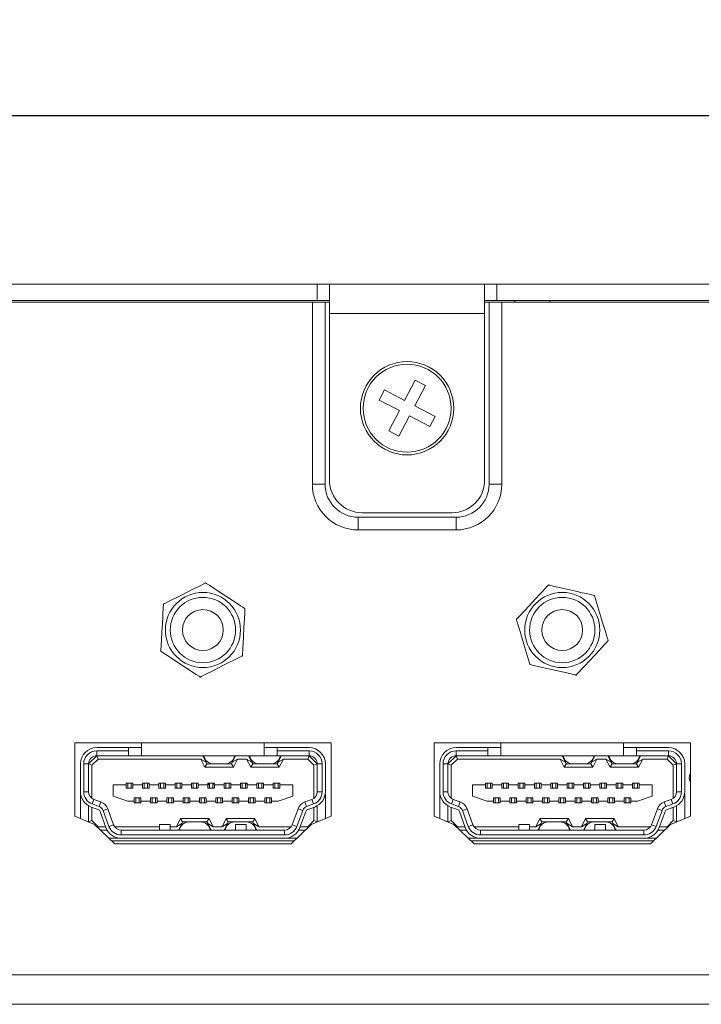
# Model space of a CAD drawing. Units: millimetres. Extents: x 13 to 1469, y 50 to 264.
# Drawn here: x 1092 to 1133, y 71 to 131 of the extents above; entities that cross this region are included whole.
import ezdxf

# ---------------------------------------------------------------- set-up
doc = ezdxf.new("R2010")
doc.units = ezdxf.units.MM
doc.header["$PDSIZE"] = -1
doc.dimstyles.new('ISO-25', dxfattribs={"dimtxt": 2.5, "dimasz": 2.5, "dimexe": 1.25, "dimexo": 0.625, "dimtad": 1, "dimtxsty": 'Standard', "dimcen": 2.5, "dimadec": 0, "dimazin": 0, "dimtfac": 1, "dimtmove": 0, "dimatfit": 3, "dimfxl": 1, "dimarcsym": 0})

# ---------------------------------------------------------------- blocks, each defined once
blk = doc.blocks.new('*D10')
at = {"color": 0, "lineweight": -2, "transparency": 16777216}
for p, q in [((986.728, 110.681), (986.728, 126.112)), ((1468.728, 110.681), (1468.728, 126.112)), ((990.03, 125.112), (1465.426, 125.112))]:
    blk.add_line(p, q, dxfattribs=at)
at = {"color": 0, "transparency": 16777216}
for points in [[(990.03, 125.662), (990.03, 124.561), (986.728, 125.112)], [(1465.426, 125.662), (1465.426, 124.561), (1468.728, 125.112)]]:
    blk.add_solid(points, dxfattribs=at)
at = {"layer": 'Defpoints', "color": 0, "transparency": 16777216}
for p in [(1468.728, 125.112), (986.728, 109.681), (1468.728, 109.681)]:
    blk.add_point(p, dxfattribs=at)
at = {"color": 0, "transparency": 16777216, "insert": (1227.728, 128.677), "char_height": 3.5, "attachment_point": 5}
blk.add_mtext('482,0', dxfattribs=at)

msp = doc.modelspace()

# ---------------------------------------------------------------- linework, layer by layer
at = {"color": 7, "linetype": 'Continuous', "lineweight": 15}
for p, q in [((1014.728, 114.781), (1109.728, 114.781)), ((1109.728, 113.781), (1109.728, 114.781)), ((1110.478, 114.781), (1109.728, 114.781)), ((1110.478, 112.981), (1110.478, 114.781)), ((1110.478, 114.781), (1119.978, 114.781)), ((1119.978, 114.781), (1119.978, 112.981)), ((1120.728, 114.781), (1119.978, 114.781)), ((1120.728, 113.781), (1120.728, 114.781)), ((1120.728, 114.781), (1222.228, 114.781)), ((1014.728, 113.781), (1109.728, 113.781)), ((1109.428, 113.681), (1014.928, 113.681)), ((1109.428, 102.531), (1109.428, 113.681)), ((1109.428, 113.681), (1110.207, 113.681)), ((1109.728, 113.781), (1110.478, 113.781)), ((1110.207, 102.531), (1110.207, 113.681)), ((1110.207, 113.681), (1110.478, 113.681)), ((1119.978, 113.781), (1120.728, 113.781)), ((1119.978, 113.681), (1120.249, 113.681)), ((1120.249, 113.681), (1120.249, 102.531)), ((1121.028, 113.681), (1120.249, 113.681)), ((1120.728, 113.781), (1222.228, 113.781)), ((1121.028, 113.681), (1121.028, 102.531)), ((1221.928, 113.681), (1121.028, 113.681)), ((1121.716, 113.681), (1121.915, 113.781)), ((1123.964, 113.681), (1123.964, 113.781)), ((1119.978, 112.981), (1110.478, 112.981)), ((1110.478, 102.781), (1110.478, 112.981)), ((1119.978, 112.981), (1119.978, 102.781)), ((1115.728, 108.894), (1115.08, 107.654)), ((1115.7, 107.329), (1116.349, 108.57)), ((1116.349, 108.57), (1115.728, 108.894)), ((1113.839, 108.302), (1113.515, 107.681)), ((1115.08, 107.654), (1113.839, 108.302)), ((1113.515, 107.681), (1114.756, 107.033)), ((1116.941, 106.681), (1115.7, 107.329)), ((1114.756, 107.033), (1114.108, 105.792)), ((1114.728, 105.468), (1115.376, 106.709)), ((1115.376, 106.709), (1116.617, 106.061)), ((1116.617, 106.061), (1116.941, 106.681)), ((1114.108, 105.792), (1114.728, 105.468)), ((1110.207, 102.531), (1109.428, 102.531)), ((1120.249, 102.531), (1121.028, 102.531)), ((1117.978, 100.781), (1112.478, 100.781)), ((1112.228, 100.51), (1112.228, 99.731)), ((1118.228, 100.51), (1112.228, 100.51)), ((1118.228, 100.51), (1118.228, 99.731)), ((1118.228, 99.731), (1112.228, 99.731)), ((1110.578, 86.701), (1094.878, 86.701)), ((1094.878, 86.701), (1094.878, 82.201)), ((1096.228, 86.401), (1098.178, 86.401)), ((1098.178, 86.201), (1098.178, 86.401)), ((1098.178, 86.401), (1098.978, 86.401)), ((1098.978, 86.701), (1098.978, 85.901)), ((1106.478, 85.901), (1106.478, 86.701)), ((1106.478, 86.401), (1107.278, 86.401)), ((1107.278, 86.401), (1107.278, 86.201)), ((1107.278, 86.401), (1109.228, 86.401)), ((1110.578, 82.201), (1110.578, 86.701)), ((1132.578, 86.701), (1116.878, 86.701)), ((1116.878, 86.701), (1116.878, 82.201)), ((1118.228, 86.401), (1120.178, 86.401)), ((1120.178, 86.201), (1120.178, 86.401)), ((1120.178, 86.401), (1120.978, 86.401)), ((1120.978, 86.701), (1120.978, 85.901)), ((1128.478, 85.901), (1128.478, 86.701)), ((1128.478, 86.401), (1129.278, 86.401)), ((1129.278, 86.401), (1129.278, 86.201)), ((1129.278, 86.401), (1131.228, 86.401)), ((1132.578, 82.201), (1132.578, 86.701)), ((1095.728, 85.401), (1096.228, 85.901)), ((1096.311, 85.701), (1095.928, 85.318)), ((1096.228, 86.201), (1096.228, 85.901)), ((1098.178, 86.201), (1096.228, 86.201)), ((1098.178, 85.901), (1096.228, 85.901)), ((1096.228, 85.901), (1096.311, 85.701)), ((1102.605, 85.701), (1096.311, 85.701)), ((1098.178, 85.901), (1098.178, 86.201)), ((1098.978, 85.901), (1098.178, 85.901)), ((1106.478, 85.901), (1098.978, 85.901)), ((1102.928, 85.501), (1102.605, 85.701)), ((1102.855, 85.201), (1102.605, 85.701)), ((1102.728, 85.901), (1102.928, 85.501)), ((1104.528, 85.501), (1104.728, 85.901)), ((1104.852, 85.701), (1104.528, 85.501)), ((1104.852, 85.701), (1104.602, 85.201)), ((1105.405, 85.701), (1104.852, 85.701)), ((1105.728, 85.501), (1105.405, 85.701)), ((1105.655, 85.201), (1105.405, 85.701)), ((1105.528, 85.901), (1105.728, 85.501)), ((1107.278, 85.901), (1106.478, 85.901)), ((1109.228, 86.201), (1107.278, 86.201)), ((1107.278, 86.201), (1107.278, 85.901)), ((1109.228, 85.901), (1107.278, 85.901)), ((1107.328, 85.501), (1107.528, 85.901)), ((1107.652, 85.701), (1107.328, 85.501)), ((1107.652, 85.701), (1107.402, 85.201)), ((1109.145, 85.701), (1107.652, 85.701)), ((1109.228, 85.901), (1109.145, 85.701)), ((1109.528, 85.318), (1109.145, 85.701)), ((1109.228, 85.901), (1109.228, 86.201)), ((1109.228, 85.901), (1109.728, 85.401)), ((1117.728, 85.401), (1118.228, 85.901)), ((1118.311, 85.701), (1117.928, 85.318)), ((1120.178, 86.201), (1118.228, 86.201)), ((1118.228, 86.201), (1118.228, 85.901)), ((1120.178, 85.901), (1118.228, 85.901)), ((1118.228, 85.901), (1118.311, 85.701)), ((1124.605, 85.701), (1118.311, 85.701)), ((1120.178, 85.901), (1120.178, 86.201)), ((1120.978, 85.901), (1120.178, 85.901)), ((1128.478, 85.901), (1120.978, 85.901)), ((1124.928, 85.501), (1124.605, 85.701)), ((1124.855, 85.201), (1124.605, 85.701)), ((1124.728, 85.901), (1124.928, 85.501)), ((1126.528, 85.501), (1126.728, 85.901)), ((1126.852, 85.701), (1126.528, 85.501)), ((1126.852, 85.701), (1126.602, 85.201)), ((1127.405, 85.701), (1126.852, 85.701)), ((1127.728, 85.501), (1127.405, 85.701)), ((1127.655, 85.201), (1127.405, 85.701)), ((1127.528, 85.901), (1127.728, 85.501)), ((1129.278, 85.901), (1128.478, 85.901)), ((1131.228, 86.201), (1129.278, 86.201)), ((1129.278, 86.201), (1129.278, 85.901)), ((1131.228, 85.901), (1129.278, 85.901)), ((1129.328, 85.501), (1129.528, 85.901)), ((1129.652, 85.701), (1129.328, 85.501)), ((1129.652, 85.701), (1129.402, 85.201)), ((1131.145, 85.701), (1129.652, 85.701)), ((1131.228, 85.901), (1131.145, 85.701)), ((1131.528, 85.318), (1131.145, 85.701)), ((1131.228, 85.901), (1131.228, 86.201)), ((1131.228, 85.901), (1131.728, 85.401)), ((1095.228, 83.701), (1095.228, 85.401)), ((1095.428, 85.401), (1095.428, 83.701)), ((1095.728, 85.401), (1095.428, 85.401)), ((1095.728, 85.401), (1095.728, 83.701)), ((1095.728, 85.401), (1095.928, 85.318)), ((1095.928, 85.318), (1095.928, 83.301)), ((1102.855, 85.201), (1102.978, 85.401)), ((1104.602, 85.201), (1102.855, 85.201)), ((1102.978, 85.401), (1102.928, 85.501)), ((1103.376, 85.401), (1102.978, 85.401)), ((1104.081, 85.401), (1103.376, 85.401)), ((1104.478, 85.401), (1104.081, 85.401)), ((1104.528, 85.501), (1104.478, 85.401)), ((1104.602, 85.201), (1104.478, 85.401)), ((1105.655, 85.201), (1105.778, 85.401)), ((1107.402, 85.201), (1105.655, 85.201)), ((1105.778, 85.401), (1105.728, 85.501)), ((1106.176, 85.401), (1105.778, 85.401)), ((1106.881, 85.401), (1106.176, 85.401)), ((1107.278, 85.401), (1106.881, 85.401)), ((1107.328, 85.501), (1107.278, 85.401)), ((1107.402, 85.201), (1107.278, 85.401)), ((1109.728, 85.401), (1109.528, 85.318)), ((1109.528, 83.301), (1109.528, 85.318)), ((1110.028, 85.401), (1109.728, 85.401)), ((1109.728, 83.701), (1109.728, 85.401)), ((1110.028, 83.701), (1110.028, 85.401)), ((1110.228, 85.401), (1110.228, 83.701)), ((1117.228, 83.701), (1117.228, 85.401)), ((1117.428, 85.401), (1117.428, 83.701)), ((1117.728, 85.401), (1117.428, 85.401)), ((1117.728, 85.401), (1117.728, 83.701)), ((1117.728, 85.401), (1117.928, 85.318)), ((1117.928, 85.318), (1117.928, 83.301)), ((1124.855, 85.201), (1124.978, 85.401)), ((1126.602, 85.201), (1124.855, 85.201)), ((1124.978, 85.401), (1124.928, 85.501)), ((1125.376, 85.401), (1124.978, 85.401)), ((1126.081, 85.401), (1125.376, 85.401)), ((1126.478, 85.401), (1126.081, 85.401)), ((1126.528, 85.501), (1126.478, 85.401)), ((1126.602, 85.201), (1126.478, 85.401)), ((1127.655, 85.201), (1127.778, 85.401)), ((1129.402, 85.201), (1127.655, 85.201)), ((1127.778, 85.401), (1127.728, 85.501)), ((1128.176, 85.401), (1127.778, 85.401)), ((1128.881, 85.401), (1128.176, 85.401)), ((1129.278, 85.401), (1128.881, 85.401)), ((1129.328, 85.501), (1129.278, 85.401)), ((1129.402, 85.201), (1129.278, 85.401)), ((1131.728, 85.401), (1131.528, 85.318)), ((1131.528, 83.301), (1131.528, 85.318)), ((1132.028, 85.401), (1131.728, 85.401)), ((1131.728, 83.701), (1131.728, 85.401)), ((1132.028, 83.701), (1132.028, 85.401)), ((1132.228, 85.401), (1132.228, 83.701)), ((1132.578, 84.671), (1132.522, 84.671)), ((1097.228, 83.426), (1097.228, 84.126)), ((1097.228, 84.126), (1098.028, 84.126)), ((1098.028, 84.226), (1098.128, 84.226)), ((1098.028, 84.126), (1098.028, 84.226)), ((1098.028, 83.926), (1098.028, 84.126)), ((1098.428, 83.926), (1098.028, 83.926)), ((1098.128, 84.226), (1098.128, 83.926)), ((1098.128, 84.226), (1098.328, 84.226)), ((1098.328, 84.226), (1098.328, 83.926)), ((1098.328, 84.226), (1098.428, 84.226)), ((1098.428, 84.226), (1098.428, 84.126)), ((1098.428, 84.126), (1098.428, 83.926)), ((1098.428, 84.126), (1099.028, 84.126)), ((1099.028, 84.226), (1099.128, 84.226)), ((1099.028, 84.126), (1099.028, 84.226)), ((1099.028, 83.926), (1099.028, 84.126)), ((1099.428, 83.926), (1099.028, 83.926)), ((1099.128, 84.226), (1099.128, 83.926)), ((1099.128, 84.226), (1099.328, 84.226)), ((1099.328, 84.226), (1099.328, 83.926)), ((1099.328, 84.226), (1099.428, 84.226)), ((1099.428, 84.226), (1099.428, 84.126)), ((1099.428, 84.126), (1099.428, 83.926)), ((1099.428, 84.126), (1100.028, 84.126)), ((1100.028, 84.226), (1100.128, 84.226)), ((1100.028, 84.126), (1100.028, 84.226)), ((1100.028, 83.926), (1100.028, 84.126)), ((1100.428, 83.926), (1100.028, 83.926)), ((1100.128, 84.226), (1100.128, 83.926)), ((1100.128, 84.226), (1100.328, 84.226)), ((1100.328, 84.226), (1100.328, 83.926)), ((1100.328, 84.226), (1100.428, 84.226)), ((1100.428, 84.226), (1100.428, 84.126)), ((1100.428, 84.126), (1100.428, 83.926)), ((1100.428, 84.126), (1101.028, 84.126)), ((1101.028, 84.226), (1101.128, 84.226)), ((1101.028, 84.126), (1101.028, 84.226)), ((1101.028, 83.926), (1101.028, 84.126)), ((1101.428, 83.926), (1101.028, 83.926)), ((1101.128, 84.226), (1101.328, 84.226)), ((1101.128, 84.226), (1101.128, 83.926)), ((1101.328, 84.226), (1101.328, 83.926)), ((1101.328, 84.226), (1101.428, 84.226)), ((1101.428, 84.226), (1101.428, 84.126)), ((1101.428, 84.126), (1101.428, 83.926)), ((1101.428, 84.126), (1102.028, 84.126)), ((1102.028, 84.226), (1102.128, 84.226)), ((1102.028, 84.126), (1102.028, 84.226)), ((1102.028, 83.926), (1102.028, 84.126)), ((1102.428, 83.926), (1102.028, 83.926)), ((1102.128, 84.226), (1102.328, 84.226)), ((1102.128, 84.226), (1102.128, 83.926)), ((1102.328, 84.226), (1102.328, 83.926)), ((1102.328, 84.226), (1102.428, 84.226)), ((1102.428, 84.226), (1102.428, 84.126)), ((1102.428, 84.126), (1102.428, 83.926)), ((1102.428, 84.126), (1103.028, 84.126)), ((1103.028, 84.226), (1103.128, 84.226)), ((1103.028, 84.126), (1103.028, 84.226)), ((1103.028, 84.173), (1103.128, 84.173)), ((1103.128, 84.171), (1103.028, 84.171)), ((1103.128, 84.112), (1103.028, 84.13)), ((1103.028, 83.926), (1103.028, 84.126)), ((1103.428, 83.926), (1103.028, 83.926)), ((1103.128, 84.226), (1103.128, 83.926)), ((1103.128, 84.226), (1103.328, 84.226)), ((1103.328, 84.226), (1103.328, 83.926)), ((1103.328, 84.226), (1103.428, 84.226)), ((1103.328, 84.173), (1103.428, 84.173)), ((1103.383, 84.171), (1103.328, 84.171)), ((1103.428, 84.226), (1103.428, 84.126)), ((1103.428, 84.126), (1103.428, 83.926)), ((1103.428, 84.126), (1104.028, 84.126)), ((1104.028, 84.226), (1104.128, 84.226)), ((1104.028, 84.126), (1104.028, 84.226)), ((1104.028, 83.926), (1104.028, 84.126)), ((1104.428, 83.926), (1104.028, 83.926)), ((1104.128, 84.226), (1104.328, 84.226)), ((1104.128, 84.226), (1104.128, 83.926)), ((1104.328, 84.226), (1104.328, 83.926)), ((1104.328, 84.226), (1104.428, 84.226)), ((1104.428, 84.226), (1104.428, 84.126)), ((1104.428, 84.126), (1104.428, 83.926)), ((1104.428, 84.126), (1105.028, 84.126)), ((1105.028, 84.226), (1105.128, 84.226)), ((1105.028, 84.126), (1105.028, 84.226)), ((1105.028, 83.926), (1105.028, 84.126)), ((1105.428, 83.926), (1105.028, 83.926)), ((1105.128, 84.226), (1105.328, 84.226)), ((1105.128, 84.226), (1105.128, 83.926)), ((1105.328, 84.226), (1105.328, 83.926)), ((1105.328, 84.226), (1105.428, 84.226)), ((1105.378, 84.22), (1105.378, 84.226)), ((1105.378, 84.173), (1105.378, 84.22)), ((1105.378, 84.173), (1105.428, 84.173)), ((1105.428, 84.226), (1105.428, 84.126)), ((1105.428, 84.126), (1105.428, 83.926)), ((1105.428, 84.126), (1106.028, 84.126)), ((1106.028, 84.226), (1106.128, 84.226)), ((1106.028, 84.126), (1106.028, 84.226)), ((1106.028, 83.926), (1106.028, 84.126)), ((1106.428, 83.926), (1106.028, 83.926)), ((1106.128, 84.226), (1106.328, 84.226)), ((1106.128, 84.226), (1106.128, 83.926)), ((1106.328, 84.226), (1106.328, 83.926)), ((1106.328, 84.226), (1106.428, 84.226)), ((1106.428, 84.226), (1106.428, 84.126)), ((1106.428, 84.126), (1106.428, 83.926)), ((1106.428, 84.126), (1107.028, 84.126)), ((1107.028, 84.226), (1107.128, 84.226)), ((1107.028, 84.126), (1107.028, 84.226)), ((1107.028, 83.926), (1107.028, 84.126)), ((1107.428, 83.926), (1107.028, 83.926)), ((1107.128, 84.226), (1107.128, 83.926)), ((1107.128, 84.226), (1107.328, 84.226)), ((1107.328, 84.226), (1107.328, 83.926)), ((1107.328, 84.226), (1107.428, 84.226)), ((1107.428, 84.226), (1107.428, 84.126)), ((1107.428, 84.126), (1107.428, 83.926)), ((1107.428, 84.126), (1108.228, 84.126)), ((1108.228, 84.126), (1108.228, 83.426)), ((1119.228, 83.426), (1119.228, 84.126)), ((1119.228, 84.126), (1120.028, 84.126)), ((1120.028, 84.226), (1120.128, 84.226)), ((1120.028, 84.126), (1120.028, 84.226)), ((1120.028, 83.926), (1120.028, 84.126)), ((1120.428, 83.926), (1120.028, 83.926)), ((1120.128, 84.226), (1120.128, 83.926)), ((1120.128, 84.226), (1120.328, 84.226)), ((1120.328, 84.226), (1120.328, 83.926)), ((1120.328, 84.226), (1120.428, 84.226)), ((1120.428, 84.226), (1120.428, 84.126)), ((1120.428, 84.126), (1120.428, 83.926)), ((1120.428, 84.126), (1121.028, 84.126)), ((1121.028, 84.226), (1121.128, 84.226)), ((1121.028, 84.126), (1121.028, 84.226)), ((1121.028, 83.926), (1121.028, 84.126)), ((1121.428, 83.926), (1121.028, 83.926)), ((1121.128, 84.226), (1121.328, 84.226)), ((1121.128, 84.226), (1121.128, 83.926)), ((1121.328, 84.226), (1121.328, 83.926)), ((1121.328, 84.226), (1121.428, 84.226)), ((1121.428, 84.226), (1121.428, 84.126)), ((1121.428, 84.126), (1121.428, 83.926)), ((1121.428, 84.126), (1122.028, 84.126)), ((1122.028, 84.226), (1122.128, 84.226)), ((1122.028, 84.126), (1122.028, 84.226)), ((1122.028, 83.926), (1122.028, 84.126)), ((1122.428, 83.926), (1122.028, 83.926)), ((1122.128, 84.226), (1122.328, 84.226)), ((1122.128, 84.226), (1122.128, 83.926)), ((1122.328, 84.226), (1122.328, 83.926)), ((1122.328, 84.226), (1122.428, 84.226)), ((1122.428, 84.226), (1122.428, 84.126)), ((1122.428, 84.126), (1122.428, 83.926)), ((1122.428, 84.126), (1123.028, 84.126)), ((1123.028, 84.226), (1123.128, 84.226)), ((1123.028, 84.126), (1123.028, 84.226)), ((1123.028, 83.926), (1123.028, 84.126)), ((1123.428, 83.926), (1123.028, 83.926)), ((1123.128, 84.226), (1123.328, 84.226)), ((1123.128, 84.226), (1123.128, 83.926)), ((1123.328, 84.226), (1123.328, 83.926)), ((1123.328, 84.226), (1123.428, 84.226)), ((1123.428, 84.226), (1123.428, 84.126)), ((1123.428, 84.126), (1123.428, 83.926)), ((1123.428, 84.126), (1124.028, 84.126)), ((1124.028, 84.226), (1124.128, 84.226)), ((1124.028, 84.126), (1124.028, 84.226)), ((1124.028, 83.926), (1124.028, 84.126)), ((1124.428, 83.926), (1124.028, 83.926)), ((1124.128, 84.226), (1124.328, 84.226)), ((1124.128, 84.226), (1124.128, 83.926)), ((1124.328, 84.226), (1124.328, 83.926)), ((1124.328, 84.226), (1124.428, 84.226)), ((1124.428, 84.226), (1124.428, 84.126)), ((1124.428, 84.126), (1124.428, 83.926)), ((1124.428, 84.126), (1125.028, 84.126)), ((1125.028, 84.226), (1125.128, 84.226)), ((1125.028, 84.126), (1125.028, 84.226)), ((1125.028, 83.926), (1125.028, 84.126)), ((1125.428, 83.926), (1125.028, 83.926)), ((1125.128, 84.226), (1125.328, 84.226)), ((1125.128, 84.226), (1125.128, 83.926)), ((1125.328, 84.226), (1125.328, 83.926)), ((1125.328, 84.226), (1125.428, 84.226)), ((1125.428, 84.226), (1125.428, 84.126)), ((1125.428, 84.126), (1125.428, 83.926)), ((1125.428, 84.126), (1126.028, 84.126)), ((1126.028, 84.226), (1126.128, 84.226)), ((1126.028, 84.126), (1126.028, 84.226)), ((1126.028, 83.926), (1126.028, 84.126)), ((1126.428, 83.926), (1126.028, 83.926)), ((1126.128, 84.226), (1126.328, 84.226)), ((1126.128, 84.226), (1126.128, 83.926)), ((1126.328, 84.226), (1126.328, 83.926)), ((1126.328, 84.226), (1126.428, 84.226)), ((1126.428, 84.226), (1126.428, 84.126)), ((1126.428, 84.126), (1126.428, 83.926)), ((1126.428, 84.126), (1127.028, 84.126)), ((1127.028, 84.226), (1127.128, 84.226)), ((1127.028, 84.126), (1127.028, 84.226)), ((1127.028, 83.926), (1127.028, 84.126)), ((1127.428, 83.926), (1127.028, 83.926)), ((1127.128, 84.226), (1127.328, 84.226)), ((1127.128, 84.226), (1127.128, 83.926)), ((1127.328, 84.226), (1127.328, 83.926)), ((1127.328, 84.226), (1127.428, 84.226)), ((1127.428, 84.226), (1127.428, 84.126)), ((1127.428, 84.126), (1127.428, 83.926)), ((1127.428, 84.126), (1128.028, 84.126)), ((1128.028, 84.226), (1128.128, 84.226)), ((1128.028, 84.126), (1128.028, 84.226)), ((1128.028, 83.926), (1128.028, 84.126)), ((1128.428, 83.926), (1128.028, 83.926)), ((1128.128, 84.226), (1128.328, 84.226)), ((1128.128, 84.226), (1128.128, 83.926)), ((1128.328, 84.226), (1128.328, 83.926)), ((1128.328, 84.226), (1128.428, 84.226)), ((1128.428, 84.226), (1128.428, 84.126)), ((1128.428, 84.126), (1128.428, 83.926)), ((1128.428, 84.126), (1129.028, 84.126)), ((1129.028, 84.226), (1129.128, 84.226)), ((1129.028, 84.126), (1129.028, 84.226)), ((1129.028, 83.926), (1129.028, 84.126)), ((1129.428, 83.926), (1129.028, 83.926)), ((1129.128, 84.226), (1129.128, 83.926)), ((1129.128, 84.226), (1129.328, 84.226)), ((1129.328, 84.226), (1129.328, 83.926)), ((1129.328, 84.226), (1129.428, 84.226)), ((1129.428, 84.226), (1129.428, 84.126)), ((1129.428, 84.126), (1129.428, 83.926)), ((1129.428, 84.126), (1130.228, 84.126)), ((1130.228, 84.126), (1130.228, 83.426)), ((1095.239, 83.556), (1095.228, 83.556)), ((1095.228, 82.058), (1095.228, 83.556)), ((1095.428, 83.701), (1095.728, 83.701)), ((1096.057, 83.231), (1095.955, 82.95)), ((1096.057, 83.231), (1096.484, 83.076)), ((1098.128, 83.126), (1097.228, 83.426)), ((1098.528, 83.126), (1098.528, 83.326)), ((1098.528, 83.326), (1098.928, 83.326)), ((1098.628, 83.026), (1098.628, 83.326)), ((1098.828, 83.026), (1098.828, 83.326)), ((1098.928, 83.326), (1098.928, 83.126)), ((1099.528, 83.326), (1099.928, 83.326)), ((1099.528, 83.126), (1099.528, 83.326)), ((1099.628, 83.026), (1099.628, 83.326)), ((1099.828, 83.026), (1099.828, 83.326)), ((1099.928, 83.326), (1099.928, 83.126)), ((1100.528, 83.326), (1100.928, 83.326)), ((1100.528, 83.126), (1100.528, 83.326)), ((1100.628, 83.026), (1100.628, 83.326)), ((1100.828, 83.026), (1100.828, 83.326)), ((1100.928, 83.326), (1100.928, 83.126)), ((1101.528, 83.326), (1101.928, 83.326)), ((1101.528, 83.126), (1101.528, 83.326)), ((1101.628, 83.026), (1101.628, 83.326)), ((1101.828, 83.026), (1101.828, 83.326)), ((1101.928, 83.326), (1101.928, 83.126)), ((1102.528, 83.326), (1102.928, 83.326)), ((1102.528, 83.126), (1102.528, 83.326)), ((1102.628, 83.026), (1102.628, 83.326)), ((1102.828, 83.026), (1102.828, 83.326)), ((1102.928, 83.326), (1102.928, 83.126)), ((1103.528, 83.326), (1103.928, 83.326)), ((1103.528, 83.126), (1103.528, 83.326)), ((1103.628, 83.026), (1103.628, 83.326)), ((1103.828, 83.026), (1103.828, 83.326)), ((1103.928, 83.326), (1103.928, 83.126)), ((1104.528, 83.326), (1104.928, 83.326)), ((1104.528, 83.126), (1104.528, 83.326)), ((1104.628, 83.026), (1104.628, 83.326)), ((1104.828, 83.026), (1104.828, 83.326)), ((1104.928, 83.326), (1104.928, 83.126)), ((1105.528, 83.326), (1105.928, 83.326)), ((1105.528, 83.126), (1105.528, 83.326)), ((1105.628, 83.026), (1105.628, 83.326)), ((1105.828, 83.026), (1105.828, 83.326)), ((1105.928, 83.326), (1105.928, 83.126)), ((1106.528, 83.326), (1106.928, 83.326)), ((1106.528, 83.126), (1106.528, 83.326)), ((1106.628, 83.026), (1106.628, 83.326)), ((1106.828, 83.026), (1106.828, 83.326)), ((1106.928, 83.326), (1106.928, 83.126)), ((1108.228, 83.426), (1107.328, 83.126)), ((1108.972, 83.076), (1109.399, 83.231)), ((1109.502, 82.95), (1109.399, 83.231)), ((1109.728, 83.701), (1110.028, 83.701)), ((1110.218, 83.556), (1110.228, 83.556)), ((1110.228, 83.556), (1110.228, 82.058)), ((1117.239, 83.556), (1117.228, 83.556)), ((1117.228, 82.058), (1117.228, 83.556)), ((1117.428, 83.701), (1117.728, 83.701)), ((1118.057, 83.231), (1117.955, 82.95)), ((1118.057, 83.231), (1118.484, 83.076)), ((1120.128, 83.126), (1119.228, 83.426)), ((1120.528, 83.126), (1120.528, 83.326)), ((1120.528, 83.326), (1120.928, 83.326)), ((1120.628, 83.026), (1120.628, 83.326)), ((1120.828, 83.026), (1120.828, 83.326)), ((1120.928, 83.326), (1120.928, 83.126)), ((1121.528, 83.326), (1121.928, 83.326)), ((1121.528, 83.126), (1121.528, 83.326)), ((1121.628, 83.026), (1121.628, 83.326)), ((1121.828, 83.026), (1121.828, 83.326)), ((1121.928, 83.326), (1121.928, 83.126)), ((1122.528, 83.326), (1122.928, 83.326)), ((1122.528, 83.126), (1122.528, 83.326)), ((1122.628, 83.026), (1122.628, 83.326)), ((1122.828, 83.026), (1122.828, 83.326)), ((1122.928, 83.326), (1122.928, 83.126)), ((1123.528, 83.326), (1123.928, 83.326)), ((1123.528, 83.126), (1123.528, 83.326)), ((1123.628, 83.026), (1123.628, 83.326)), ((1123.828, 83.026), (1123.828, 83.326)), ((1123.928, 83.326), (1123.928, 83.126)), ((1124.528, 83.326), (1124.928, 83.326)), ((1124.528, 83.126), (1124.528, 83.326)), ((1124.628, 83.026), (1124.628, 83.326)), ((1124.828, 83.026), (1124.828, 83.326)), ((1124.928, 83.326), (1124.928, 83.126)), ((1125.528, 83.326), (1125.928, 83.326)), ((1125.528, 83.126), (1125.528, 83.326)), ((1125.628, 83.026), (1125.628, 83.326)), ((1125.828, 83.026), (1125.828, 83.326)), ((1125.928, 83.326), (1125.928, 83.126)), ((1126.528, 83.326), (1126.928, 83.326)), ((1126.528, 83.126), (1126.528, 83.326)), ((1126.628, 83.026), (1126.628, 83.326)), ((1126.828, 83.026), (1126.828, 83.326)), ((1126.928, 83.326), (1126.928, 83.126)), ((1127.528, 83.326), (1127.928, 83.326)), ((1127.528, 83.126), (1127.528, 83.326)), ((1127.628, 83.026), (1127.628, 83.326)), ((1127.828, 83.026), (1127.828, 83.326)), ((1127.928, 83.326), (1127.928, 83.126)), ((1128.528, 83.326), (1128.928, 83.326)), ((1128.528, 83.126), (1128.528, 83.326)), ((1128.628, 83.026), (1128.628, 83.326)), ((1128.828, 83.026), (1128.828, 83.326)), ((1128.928, 83.326), (1128.928, 83.126)), ((1130.228, 83.426), (1129.328, 83.126)), ((1130.972, 83.076), (1131.399, 83.231)), ((1131.502, 82.95), (1131.399, 83.231)), ((1131.728, 83.701), (1132.028, 83.701)), ((1132.218, 83.556), (1132.228, 83.556)), ((1132.228, 83.556), (1132.228, 82.058)), ((1095.728, 82.835), (1095.728, 81.853)), ((1096.313, 82.606), (1095.886, 82.762)), ((1095.928, 82.746), (1095.928, 81.934)), ((1095.955, 82.95), (1096.382, 82.794)), ((1096.484, 83.076), (1096.382, 82.794)), ((1096.903, 82.658), (1096.621, 82.555)), ((1096.903, 82.658), (1097.258, 81.68)), ((1098.128, 83.126), (1098.528, 83.126)), ((1098.528, 83.026), (1098.528, 83.126)), ((1098.628, 83.026), (1098.528, 83.026)), ((1098.828, 83.026), (1098.628, 83.026)), ((1098.928, 83.026), (1098.828, 83.026)), ((1098.928, 83.126), (1099.528, 83.126)), ((1098.928, 83.126), (1098.928, 83.026)), ((1099.528, 83.026), (1099.528, 83.126)), ((1099.628, 83.026), (1099.528, 83.026)), ((1099.628, 83.026), (1099.828, 83.026)), ((1099.928, 83.026), (1099.828, 83.026)), ((1099.928, 83.126), (1100.528, 83.126)), ((1099.928, 83.126), (1099.928, 83.026)), ((1100.528, 83.026), (1100.528, 83.126)), ((1100.628, 83.026), (1100.528, 83.026)), ((1100.828, 83.026), (1100.628, 83.026)), ((1100.928, 83.026), (1100.828, 83.026)), ((1100.928, 83.126), (1101.528, 83.126)), ((1100.928, 83.126), (1100.928, 83.026)), ((1101.528, 83.026), (1101.528, 83.126)), ((1101.628, 83.026), (1101.528, 83.026)), ((1101.828, 83.026), (1101.628, 83.026)), ((1101.928, 83.026), (1101.828, 83.026)), ((1101.928, 83.126), (1102.528, 83.126)), ((1101.928, 83.126), (1101.928, 83.026)), ((1102.528, 83.026), (1102.528, 83.126)), ((1102.628, 83.026), (1102.528, 83.026)), ((1102.828, 83.026), (1102.628, 83.026)), ((1102.928, 83.026), (1102.828, 83.026)), ((1102.928, 83.126), (1103.528, 83.126)), ((1102.928, 83.126), (1102.928, 83.026)), ((1103.528, 83.026), (1103.528, 83.126)), ((1103.628, 83.026), (1103.528, 83.026)), ((1103.828, 83.026), (1103.628, 83.026)), ((1103.928, 83.026), (1103.828, 83.026)), ((1103.928, 83.126), (1104.528, 83.126)), ((1103.928, 83.126), (1103.928, 83.026)), ((1104.528, 83.026), (1104.528, 83.126)), ((1104.628, 83.026), (1104.528, 83.026)), ((1104.828, 83.026), (1104.628, 83.026)), ((1104.928, 83.026), (1104.828, 83.026)), ((1104.928, 83.126), (1105.528, 83.126)), ((1104.928, 83.126), (1104.928, 83.026)), ((1105.528, 83.026), (1105.528, 83.126)), ((1105.628, 83.026), (1105.528, 83.026)), ((1105.828, 83.026), (1105.628, 83.026)), ((1105.928, 83.026), (1105.828, 83.026)), ((1105.928, 83.126), (1106.528, 83.126)), ((1105.928, 83.126), (1105.928, 83.026)), ((1106.528, 83.026), (1106.528, 83.126)), ((1106.628, 83.026), (1106.528, 83.026)), ((1106.828, 83.026), (1106.628, 83.026)), ((1106.928, 83.026), (1106.828, 83.026)), ((1106.928, 83.126), (1107.328, 83.126)), ((1106.928, 83.126), (1106.928, 83.026)), ((1108.198, 81.68), (1108.554, 82.658)), ((1108.554, 82.658), (1108.836, 82.555)), ((1108.972, 83.076), (1109.075, 82.794)), ((1109.075, 82.794), (1109.502, 82.95)), ((1109.57, 82.762), (1109.143, 82.606)), ((1109.528, 81.934), (1109.528, 82.746)), ((1109.728, 81.853), (1109.728, 82.835)), ((1117.728, 82.835), (1117.728, 81.853)), ((1118.313, 82.606), (1117.886, 82.762)), ((1117.928, 82.746), (1117.928, 81.934)), ((1117.955, 82.95), (1118.382, 82.794)), ((1118.484, 83.076), (1118.382, 82.794)), ((1118.903, 82.658), (1118.621, 82.555)), ((1118.903, 82.658), (1119.258, 81.68)), ((1120.128, 83.126), (1120.528, 83.126)), ((1120.528, 83.026), (1120.528, 83.126)), ((1120.628, 83.026), (1120.528, 83.026)), ((1120.828, 83.026), (1120.628, 83.026)), ((1120.928, 83.026), (1120.828, 83.026)), ((1120.928, 83.126), (1121.528, 83.126)), ((1120.928, 83.126), (1120.928, 83.026)), ((1121.528, 83.026), (1121.528, 83.126)), ((1121.628, 83.026), (1121.528, 83.026)), ((1121.628, 83.026), (1121.828, 83.026)), ((1121.928, 83.026), (1121.828, 83.026)), ((1121.928, 83.126), (1122.528, 83.126)), ((1121.928, 83.126), (1121.928, 83.026)), ((1122.528, 83.026), (1122.528, 83.126)), ((1122.628, 83.026), (1122.528, 83.026)), ((1122.828, 83.026), (1122.628, 83.026)), ((1122.928, 83.026), (1122.828, 83.026)), ((1122.928, 83.126), (1123.528, 83.126)), ((1122.928, 83.126), (1122.928, 83.026)), ((1123.528, 83.026), (1123.528, 83.126)), ((1123.628, 83.026), (1123.528, 83.026)), ((1123.828, 83.026), (1123.628, 83.026)), ((1123.928, 83.026), (1123.828, 83.026)), ((1123.928, 83.126), (1124.528, 83.126)), ((1123.928, 83.126), (1123.928, 83.026)), ((1124.528, 83.026), (1124.528, 83.126)), ((1124.628, 83.026), (1124.528, 83.026)), ((1124.828, 83.026), (1124.628, 83.026)), ((1124.928, 83.026), (1124.828, 83.026)), ((1124.928, 83.126), (1125.528, 83.126)), ((1124.928, 83.126), (1124.928, 83.026)), ((1125.528, 83.026), (1125.528, 83.126)), ((1125.628, 83.026), (1125.528, 83.026)), ((1125.828, 83.026), (1125.628, 83.026)), ((1125.928, 83.026), (1125.828, 83.026)), ((1125.928, 83.126), (1126.528, 83.126)), ((1125.928, 83.126), (1125.928, 83.026)), ((1126.528, 83.026), (1126.528, 83.126)), ((1126.628, 83.026), (1126.528, 83.026)), ((1126.828, 83.026), (1126.628, 83.026)), ((1126.928, 83.026), (1126.828, 83.026)), ((1126.928, 83.126), (1127.528, 83.126)), ((1126.928, 83.126), (1126.928, 83.026)), ((1127.528, 83.026), (1127.528, 83.126)), ((1127.628, 83.026), (1127.528, 83.026)), ((1127.828, 83.026), (1127.628, 83.026)), ((1127.928, 83.026), (1127.828, 83.026)), ((1127.928, 83.126), (1128.528, 83.126)), ((1127.928, 83.126), (1127.928, 83.026)), ((1128.528, 83.026), (1128.528, 83.126)), ((1128.628, 83.026), (1128.528, 83.026)), ((1128.828, 83.026), (1128.628, 83.026)), ((1128.928, 83.026), (1128.828, 83.026)), ((1128.928, 83.126), (1129.328, 83.126)), ((1128.928, 83.126), (1128.928, 83.026)), ((1130.198, 81.68), (1130.554, 82.658)), ((1130.554, 82.658), (1130.836, 82.555)), ((1130.972, 83.076), (1131.075, 82.794)), ((1131.075, 82.794), (1131.502, 82.95)), ((1131.57, 82.762), (1131.143, 82.606)), ((1131.528, 81.934), (1131.528, 82.746)), ((1131.728, 81.853), (1131.728, 82.835)), ((1094.878, 82.201), (1096.098, 81.701)), ((1096.789, 81.509), (1096.433, 82.487)), ((1096.621, 82.555), (1096.976, 81.578)), ((1101.105, 81.551), (1101.355, 82.051)), ((1101.355, 82.051), (1101.478, 81.851)), ((1101.355, 82.051), (1103.102, 82.051)), ((1103.102, 82.051), (1102.978, 81.851)), ((1103.102, 82.051), (1103.352, 81.551)), ((1103.905, 81.551), (1104.155, 82.051)), ((1104.155, 82.051), (1104.278, 81.851)), ((1104.155, 82.051), (1105.902, 82.051)), ((1105.902, 82.051), (1105.778, 81.851)), ((1105.902, 82.051), (1106.152, 81.551)), ((1108.48, 81.578), (1108.836, 82.555)), ((1109.024, 82.487), (1108.668, 81.509)), ((1109.358, 81.701), (1110.578, 82.201)), ((1116.878, 82.201), (1118.098, 81.701)), ((1118.789, 81.509), (1118.433, 82.487)), ((1118.621, 82.555), (1118.976, 81.578)), ((1123.105, 81.551), (1123.355, 82.051)), ((1123.355, 82.051), (1123.478, 81.851)), ((1123.355, 82.051), (1125.102, 82.051)), ((1125.102, 82.051), (1124.978, 81.851)), ((1125.102, 82.051), (1125.352, 81.551)), ((1125.905, 81.551), (1126.155, 82.051)), ((1126.155, 82.051), (1126.278, 81.851)), ((1126.155, 82.051), (1127.902, 82.051)), ((1127.902, 82.051), (1127.778, 81.851)), ((1127.902, 82.051), (1128.152, 81.551)), ((1130.48, 81.578), (1130.836, 82.555)), ((1131.024, 82.487), (1130.668, 81.509)), ((1131.358, 81.701), (1132.578, 82.201)), ((1095.73, 81.852), (1095.928, 81.934)), ((1095.928, 81.934), (1096.311, 81.551)), ((1096.098, 81.701), (1097.328, 80.501)), ((1096.294, 81.51), (1096.311, 81.551)), ((1096.311, 81.551), (1096.773, 81.551)), ((1096.976, 81.578), (1097.258, 81.68)), ((1097.328, 81.551), (1100.078, 81.551)), ((1100.078, 81.351), (1100.078, 81.701)), ((1100.078, 81.701), (1100.728, 81.701)), ((1100.728, 81.701), (1100.728, 81.351)), ((1100.728, 81.551), (1101.105, 81.551)), ((1101.105, 81.551), (1101.428, 81.751)), ((1101.428, 81.751), (1101.228, 81.351)), ((1101.428, 81.751), (1101.478, 81.851)), ((1101.478, 81.851), (1101.876, 81.851)), ((1101.876, 81.851), (1102.581, 81.851)), ((1102.581, 81.851), (1102.978, 81.851)), ((1102.978, 81.851), (1103.028, 81.751)), ((1103.028, 81.751), (1103.352, 81.551)), ((1103.228, 81.351), (1103.028, 81.751)), ((1103.352, 81.551), (1103.905, 81.551)), ((1103.905, 81.551), (1104.228, 81.751)), ((1104.228, 81.751), (1104.028, 81.351)), ((1104.228, 81.751), (1104.278, 81.851)), ((1104.278, 81.851), (1104.676, 81.851)), ((1104.676, 81.851), (1105.381, 81.851)), ((1104.728, 81.701), (1105.378, 81.701)), ((1104.728, 81.351), (1104.728, 81.701)), ((1105.378, 81.701), (1105.378, 81.351)), ((1105.381, 81.851), (1105.778, 81.851)), ((1105.778, 81.851), (1105.828, 81.751)), ((1105.828, 81.751), (1106.152, 81.551)), ((1106.028, 81.351), (1105.828, 81.751)), ((1106.152, 81.551), (1108.128, 81.551)), ((1108.128, 80.501), (1109.358, 81.701)), ((1108.198, 81.68), (1108.48, 81.578)), ((1108.683, 81.551), (1109.145, 81.551)), ((1109.145, 81.551), (1109.528, 81.934)), ((1109.162, 81.51), (1109.145, 81.551)), ((1109.726, 81.852), (1109.528, 81.934)), ((1117.73, 81.852), (1117.928, 81.934)), ((1117.928, 81.934), (1118.311, 81.551)), ((1118.098, 81.701), (1119.328, 80.501)), ((1118.294, 81.51), (1118.311, 81.551)), ((1118.311, 81.551), (1118.773, 81.551)), ((1118.976, 81.578), (1119.258, 81.68)), ((1119.328, 81.551), (1122.078, 81.551)), ((1122.078, 81.351), (1122.078, 81.701)), ((1122.078, 81.701), (1122.728, 81.701)), ((1122.728, 81.701), (1122.728, 81.351)), ((1122.728, 81.551), (1123.105, 81.551)), ((1123.105, 81.551), (1123.428, 81.751)), ((1123.428, 81.751), (1123.228, 81.351)), ((1123.428, 81.751), (1123.478, 81.851)), ((1123.478, 81.851), (1123.876, 81.851)), ((1123.876, 81.851), (1124.581, 81.851)), ((1124.581, 81.851), (1124.978, 81.851)), ((1124.978, 81.851), (1125.028, 81.751)), ((1125.028, 81.751), (1125.352, 81.551)), ((1125.228, 81.351), (1125.028, 81.751)), ((1125.352, 81.551), (1125.905, 81.551)), ((1125.905, 81.551), (1126.228, 81.751)), ((1126.228, 81.751), (1126.028, 81.351)), ((1126.228, 81.751), (1126.278, 81.851)), ((1126.278, 81.851), (1126.676, 81.851)), ((1126.676, 81.851), (1127.381, 81.851)), ((1126.728, 81.351), (1126.728, 81.701)), ((1126.728, 81.701), (1127.378, 81.701)), ((1127.378, 81.701), (1127.378, 81.351)), ((1127.381, 81.851), (1127.778, 81.851)), ((1127.778, 81.851), (1127.828, 81.751)), ((1127.828, 81.751), (1128.152, 81.551)), ((1128.028, 81.351), (1127.828, 81.751)), ((1128.152, 81.551), (1130.128, 81.551)), ((1130.128, 80.501), (1131.358, 81.701)), ((1130.198, 81.68), (1130.48, 81.578)), ((1130.683, 81.551), (1131.145, 81.551)), ((1131.145, 81.551), (1131.528, 81.934)), ((1131.162, 81.51), (1131.145, 81.551)), ((1131.726, 81.852), (1131.528, 81.934)), ((1096.457, 81.351), (1096.862, 81.351)), ((1097.728, 80.851), (1096.969, 80.851)), ((1097.728, 81.351), (1097.728, 81.051)), ((1097.728, 81.351), (1107.728, 81.351)), ((1097.728, 81.051), (1107.728, 81.051)), ((1107.728, 80.851), (1097.728, 80.851)), ((1107.728, 81.051), (1107.728, 81.351)), ((1108.487, 80.851), (1107.728, 80.851)), ((1108.594, 81.351), (1108.999, 81.351)), ((1118.457, 81.351), (1118.862, 81.351)), ((1119.728, 80.851), (1118.969, 80.851)), ((1119.728, 81.351), (1119.728, 81.051)), ((1119.728, 81.351), (1129.728, 81.351)), ((1119.728, 81.051), (1129.728, 81.051)), ((1129.728, 80.851), (1119.728, 80.851)), ((1129.728, 81.051), (1129.728, 81.351)), ((1130.487, 80.851), (1129.728, 80.851)), ((1130.594, 81.351), (1130.999, 81.351)), ((1108.333, 80.701), (1097.123, 80.701)), ((1097.328, 80.501), (1108.128, 80.501)), ((1130.333, 80.701), (1119.123, 80.701)), ((1119.328, 80.501), (1130.128, 80.501)), ((1443.728, 72.481), (1011.728, 72.481)), ((1443.728, 70.681), (1011.728, 70.681))]:
    msp.add_line(p, q, dxfattribs=at)
at = {"color": 8, "linetype": 'Continuous', "lineweight": 15}
for p, q in [((1103.028, 84.22), (1103.128, 84.22)), ((1103.328, 84.22), (1103.428, 84.22)), ((1105.428, 84.22), (1105.378, 84.22))]:
    msp.add_line(p, q, dxfattribs=at)
at = {"color": 7, "linetype": 'Continuous', "lineweight": 15, "flags": 128}
for points in [[(1100.313, 95.182), (1100.318, 95.185), (1100.339, 95.195), (1100.393, 95.222), (1100.583, 95.318), (1101.339, 95.7), (1101.848, 95.958), (1102.196, 96.133), (1102.433, 96.253), (1102.596, 96.335), (1102.746, 96.411), (1102.828, 96.453), (1102.865, 96.471), (1102.884, 96.481), (1102.889, 96.484)], [(1102.889, 96.484), (1102.895, 96.48), (1102.914, 96.467), (1102.965, 96.434), (1103.142, 96.318), (1103.851, 95.854), (1104.329, 95.542), (1104.655, 95.328), (1104.877, 95.183), (1105.03, 95.083), (1105.17, 94.991), (1105.247, 94.941), (1105.282, 94.918), (1105.3, 94.906), (1105.305, 94.903)], [(1121.915, 94.25), (1121.92, 94.255), (1121.936, 94.273), (1121.977, 94.316), (1122.122, 94.472), (1122.699, 95.091), (1123.089, 95.509), (1123.354, 95.794), (1123.536, 95.988), (1123.66, 96.121), (1123.774, 96.244), (1123.837, 96.312), (1123.866, 96.342), (1123.88, 96.358), (1123.884, 96.362)], [(1123.884, 96.362), (1123.89, 96.36), (1123.913, 96.355), (1123.972, 96.342), (1124.179, 96.294), (1125.004, 96.103), (1125.56, 95.975), (1125.94, 95.887), (1126.199, 95.827), (1126.376, 95.787), (1126.54, 95.749), (1126.63, 95.728), (1126.671, 95.719), (1126.691, 95.714), (1126.697, 95.713)], [(1126.697, 95.713), (1126.699, 95.706), (1126.706, 95.684), (1126.723, 95.626), (1126.785, 95.423), (1127.033, 94.613), (1127.2, 94.067), (1127.314, 93.695), (1127.392, 93.441), (1127.445, 93.267), (1127.494, 93.106), (1127.521, 93.018), (1127.533, 92.978), (1127.539, 92.958), (1127.541, 92.952)], [(1100.152, 92.3), (1100.152, 92.306), (1100.153, 92.33), (1100.157, 92.39), (1100.168, 92.602), (1100.216, 93.447), (1100.248, 94.017), (1100.269, 94.406), (1100.284, 94.672), (1100.294, 94.853), (1100.304, 95.021), (1100.309, 95.113), (1100.311, 95.155), (1100.312, 95.176), (1100.313, 95.182)], [(1105.305, 94.903), (1105.304, 94.896), (1105.303, 94.873), (1105.3, 94.813), (1105.288, 94.601), (1105.241, 93.755), (1105.209, 93.185), (1105.187, 92.796), (1105.172, 92.531), (1105.162, 92.349), (1105.153, 92.181), (1105.148, 92.089), (1105.145, 92.047), (1105.144, 92.026), (1105.144, 92.021)], [(1122.76, 91.49), (1122.758, 91.496), (1122.751, 91.519), (1122.733, 91.576), (1122.671, 91.779), (1122.423, 92.589), (1122.256, 93.135), (1122.143, 93.508), (1122.065, 93.762), (1122.012, 93.936), (1121.962, 94.097), (1121.935, 94.185), (1121.923, 94.225), (1121.917, 94.245), (1121.915, 94.25)], [(1127.541, 92.952), (1127.536, 92.947), (1127.52, 92.93), (1127.479, 92.886), (1127.335, 92.731), (1126.757, 92.111), (1126.368, 91.694), (1126.102, 91.409), (1125.921, 91.214), (1125.797, 91.081), (1125.682, 90.958), (1125.619, 90.891), (1125.591, 90.86), (1125.576, 90.845), (1125.572, 90.841)], [(1102.567, 90.719), (1102.562, 90.723), (1102.542, 90.736), (1102.492, 90.768), (1102.314, 90.885), (1101.605, 91.348), (1101.128, 91.661), (1100.802, 91.874), (1100.579, 92.02), (1100.427, 92.119), (1100.286, 92.212), (1100.209, 92.262), (1100.174, 92.285), (1100.156, 92.296), (1100.152, 92.3)], [(1105.144, 92.021), (1105.138, 92.018), (1105.117, 92.007), (1105.063, 91.98), (1104.874, 91.884), (1104.118, 91.502), (1103.608, 91.245), (1103.26, 91.069), (1103.023, 90.949), (1102.861, 90.867), (1102.711, 90.791), (1102.628, 90.75), (1102.591, 90.731), (1102.572, 90.722), (1102.567, 90.719)], [(1125.572, 90.841), (1125.566, 90.842), (1125.543, 90.847), (1125.484, 90.861), (1125.278, 90.909), (1124.452, 91.099), (1123.896, 91.228), (1123.516, 91.315), (1123.257, 91.375), (1123.08, 91.416), (1122.916, 91.454), (1122.826, 91.474), (1122.786, 91.484), (1122.765, 91.489), (1122.76, 91.49)], [(1103.386, 84.173), (1103.33, 84.146), (1103.328, 84.145)]]:
    msp.add_lwpolyline(points, dxfattribs=at)
at = {"color": 7, "linetype": 'Continuous', "lineweight": 15}
for centre, radius in [((1115.228, 107.181), 2.858), ((1115.228, 107.181), 2.692), ((1102.728, 93.601), 2.3), ((1124.728, 93.601), 2.3), ((1102.728, 93.601), 2), ((1124.728, 93.601), 2), ((1102.728, 93.601), 1.25), ((1124.728, 93.601), 1.25)]:
    msp.add_circle(centre, radius, dxfattribs=at)
for centre, radius, start, end in [((1112.228, 102.531), 2.8, 180, 270), ((1112.228, 102.531), 2.021, 180, 270), ((1112.478, 102.781), 2, 180, 270), ((1117.978, 102.781), 2, 270, 0), ((1118.228, 102.531), 2.8, 270, 0), ((1118.228, 102.531), 2.021, 270, 0), ((1096.228, 85.401), 1, 90, 180), ((1109.228, 85.401), 1, 0, 90), ((1118.228, 85.401), 1, 90, 180), ((1131.228, 85.401), 1, 0, 90), ((1096.228, 85.401), 0.8, 90, 180), ((1096.228, 85.401), 0.5, 90, 180), ((1103.376, 86.001), 0.6, 189.59407, 270), ((1104.081, 86.001), 0.6, 270, 350.40593), ((1106.176, 86.001), 0.6, 189.59407, 270), ((1106.881, 86.001), 0.6, 270, 350.40593), ((1109.228, 85.401), 0.8, 0, 90), ((1109.228, 85.401), 0.5, 0, 90), ((1118.228, 85.401), 0.8, 90, 180), ((1118.228, 85.401), 0.5, 90, 180), ((1125.376, 86.001), 0.6, 189.59407, 270), ((1126.081, 86.001), 0.6, 270, 350.40593), ((1128.176, 86.001), 0.6, 189.59407, 270), ((1128.881, 86.001), 0.6, 270, 350.40593), ((1131.228, 85.401), 0.8, 0, 90), ((1131.228, 85.401), 0.5, 0, 90), ((1132.958, 84.561), 0.45, 147.61246, 212.38754), ((1096.228, 83.701), 1, 180, 250), ((1096.228, 83.701), 0.8, 180, 250), ((1096.228, 83.701), 0.5, 180, 250), ((1109.228, 83.701), 0.5, 290, 0), ((1109.228, 83.701), 0.8, 290, 0), ((1109.228, 83.701), 1, 290, 0), ((1118.228, 83.701), 1, 180, 250), ((1118.228, 83.701), 0.8, 180, 250), ((1118.228, 83.701), 0.5, 180, 250), ((1131.228, 83.701), 0.5, 290, 0), ((1131.228, 83.701), 0.8, 290, 0), ((1131.228, 83.701), 1, 290, 0), ((1096.245, 82.418), 0.2, 20, 70), ((1096.245, 82.418), 0.4, 20, 70), ((1096.245, 82.418), 0.7, 20, 70), ((1109.212, 82.418), 0.7, 110, 160), ((1109.212, 82.418), 0.4, 110, 160), ((1109.212, 82.418), 0.2, 110, 160), ((1118.245, 82.418), 0.2, 20, 70), ((1118.245, 82.418), 0.4, 20, 70), ((1118.245, 82.418), 0.7, 20, 70), ((1131.212, 82.418), 0.7, 110, 160), ((1131.212, 82.418), 0.4, 110, 160), ((1131.212, 82.418), 0.2, 110, 160), ((1097.728, 81.851), 1, 200, 270), ((1097.728, 81.851), 0.8, 200, 270), ((1097.728, 81.851), 0.5, 200, 270), ((1101.876, 81.251), 0.6, 90, 170.40593), ((1102.581, 81.251), 0.6, 9.59407, 90), ((1104.676, 81.251), 0.6, 90, 170.40593), ((1105.381, 81.251), 0.6, 9.59407, 90), ((1107.728, 81.851), 0.5, 270, 340), ((1107.728, 81.851), 0.8, 270, 340), ((1107.728, 81.851), 1, 270, 340), ((1119.728, 81.851), 1, 200, 270), ((1119.728, 81.851), 0.8, 200, 270), ((1119.728, 81.851), 0.5, 200, 270), ((1123.876, 81.251), 0.6, 90, 170.40593), ((1124.581, 81.251), 0.6, 9.59407, 90), ((1126.676, 81.251), 0.6, 90, 170.40593), ((1127.381, 81.251), 0.6, 9.59407, 90), ((1129.728, 81.851), 0.5, 270, 340), ((1129.728, 81.851), 0.8, 270, 340), ((1129.728, 81.851), 1, 270, 340)]:
    msp.add_arc(centre, radius, start, end, dxfattribs=at)

# ---------------------------------------------------------------- dimensions: what is measured, and where the dimension line sits
dim = msp.add_linear_dim(base=(1468.728, 125.112), p1=(986.728, 109.681), p2=(1468.728, 109.681), dimstyle='ISO-25', override={"dimtxt": 3.5, "dimasz": 3.302, "dimexe": 1, "dimexo": 1, "dimgap": 1.524, "dimtih": 1, "dimtoh": 1, "dimdec": 1, "dimzin": 0, "dimadec": 2, "dimtdec": 1, "dimtzin": 0})
dim.commit()
dim.dimension.update_dxf_attribs({"geometry": '*D10', "text_midpoint": (1227.728, 128.677)})

doc.saveas('drawing.dxf')
